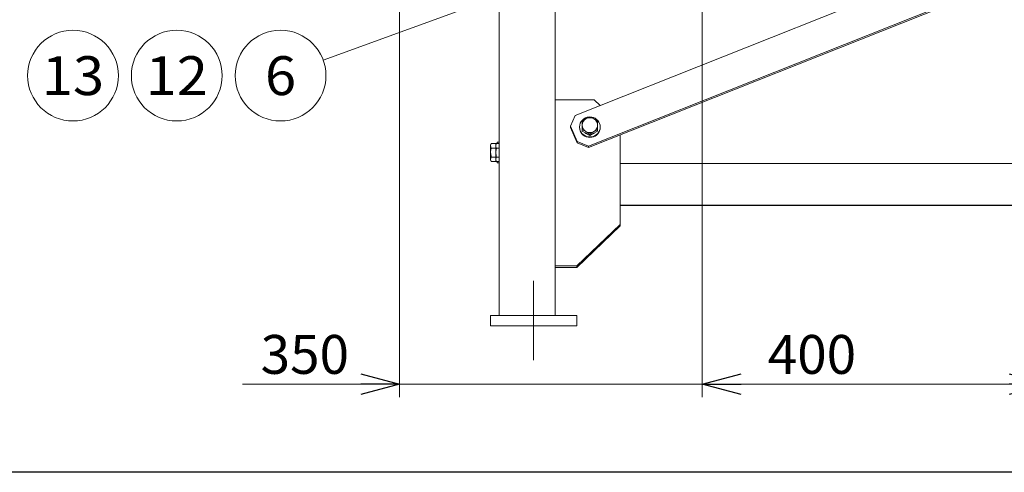
# Model space of a CAD drawing. Units: millimetres. Extents: x -2910 to 3011, y -2100 to 2084.
# Drawn here: x -1121 to 18, y -2100 to -1576 of the extents above; entities that cross this region are included whole.
import ezdxf
from ezdxf.enums import TextEntityAlignment as Align

# ---------------------------------------------------------------- set-up
doc = ezdxf.new("R2010")
doc.units = ezdxf.units.MM
doc.header["$LTSCALE"] = 3.75
doc.linetypes.add('CENTERX2', pattern=[101.6, 63.5, -12.7, 12.7, -12.7])
for name, color, linetype in [('Layer0001', 7, 'Continuous'), ('Layer0016', 7, 'Continuous'), ('ZUWAKU', 7, 'Continuous')]:
    doc.layers.add(name, color=color, linetype=linetype)
doc.styles.add('dcStyle0', font='txt.shx', dxfattribs={"width": 0.666667, "bigfont": 'bigfont'})
doc.dimstyles.new('dc_Rotated', dxfattribs={"dimtxt": 45, "dimasz": 45.000029, "dimexe": 15, "dimexo": 15, "dimgap": 12, "dimtad": 3, "dimdec": 1, "dimdsep": 46, "dimtxsty": 'dcStyle0', "dimblk1": 'OPEN30', "dimblk2": 'OPEN30', "dimsah": 1, "dimcen": 0.09, "dimclrd": 4, "dimclre": 4, "dimclrt": 4, "dimadec": 0, "dimazin": 2, "dimtfac": 1, "dimtdec": 4, "dimtmove": 0, "dimatfit": 3, "dimfxl": 1, "dimarcsym": 0})

# ---------------------------------------------------------------- blocks, each defined once
blk = doc.blocks.new('DC_GROUP_承認1000Ｌステンレスタンク_147')
at = {"layer": 'Layer0016', "color": 3, "linetype": 'Continuous', "lineweight": 13}
for p, q in [((-461.3, -1708.4), (-459.1, -1707)), ((-459.1, -1707), (-456.8, -1705.6))]:
    blk.add_line(p, q, dxfattribs=at)
blk = doc.blocks.new('DC_GROUP_承認1000Ｌステンレスタンク_148')
at = {"layer": 'Layer0016', "color": 3, "linetype": 'Continuous', "lineweight": 13}
for p, q in [((-470.3, -1703.4), (-468.1, -1704.4)), ((-468.1, -1704.4), (-465.8, -1705.6))]:
    blk.add_line(p, q, dxfattribs=at)
blk = doc.blocks.new('DC_GROUP_承認1000Ｌステンレスタンク_149')
at = {"layer": 'Layer0016', "color": 3, "linetype": 'Continuous', "lineweight": 13}
for p, q in [((-454.5, -1692), (-456.8, -1690.7)), ((-452.3, -1693.4), (-454.5, -1692))]:
    blk.add_line(p, q, dxfattribs=at)
blk = doc.blocks.new('DC_GROUP_承認1000Ｌステンレスタンク_150')
at = {"layer": 'Layer0016', "color": 3, "linetype": 'Continuous', "lineweight": 13}
for p, q in [((-463.5, -1689.4), (-465.8, -1690.7)), ((-461.3, -1688.4), (-463.5, -1689.4))]:
    blk.add_line(p, q, dxfattribs=at)
blk = doc.blocks.new('DC_GROUP_承認1000Ｌステンレスタンク_151')
at = {"layer": 'Layer0016', "color": 3, "linetype": 'Continuous', "lineweight": 13}
for p, q in [((-569.9, -1723.3), (-570.1, -1722)), ((-569.3, -1724.6), (-569.9, -1723.3))]:
    blk.add_line(p, q, dxfattribs=at)
blk = doc.blocks.new('DC_GROUP_承認1000Ｌステンレスタンク_152')
at = {"layer": 'Layer0016', "color": 3, "linetype": 'Continuous', "lineweight": 13}
for p, q in [((-569.6, -1734), (-570.1, -1729.8)), ((-569.3, -1735), (-569.6, -1734))]:
    blk.add_line(p, q, dxfattribs=at)
blk = doc.blocks.new('DC_GROUP_承認1000Ｌステンレスタンク_153')
at = {"layer": 'Layer0016', "color": 3, "linetype": 'Continuous', "lineweight": 13}
for p, q in [((-570.1, -1728.6), (-569.3, -1724.6)), ((-570.1, -1729.8), (-570.1, -1728.6))]:
    blk.add_line(p, q, dxfattribs=at)
blk = doc.blocks.new('DC_GROUP_承認1000Ｌステンレスタンク_154')
at = {"layer": 'Layer0016', "color": 3, "linetype": 'Continuous', "lineweight": 13}
for p, q in [((-569.9, -1738.9), (-570.1, -1737.6)), ((-569.3, -1740.2), (-569.9, -1738.9))]:
    blk.add_line(p, q, dxfattribs=at)
blk = doc.blocks.new('DC_GROUP_承認1000Ｌステンレスタンク_155')
at = {"layer": 'Layer0016', "color": 3, "linetype": 'Continuous', "lineweight": 13}
for p, q in [((-575.9, -1723.3), (-576.1, -1722)), ((-575.3, -1724.6), (-575.9, -1723.3))]:
    blk.add_line(p, q, dxfattribs=at)
blk = doc.blocks.new('DC_GROUP_承認1000Ｌステンレスタンク_156')
at = {"layer": 'Layer0016', "color": 3, "linetype": 'Continuous', "lineweight": 13}
for p, q in [((-575.9, -1738.9), (-576.1, -1737.6)), ((-575.3, -1740.2), (-575.9, -1738.9))]:
    blk.add_line(p, q, dxfattribs=at)
blk = doc.blocks.new('DC_GROUP_承認1000Ｌステンレスタンク_157')
at = {"layer": 'Layer0016', "color": 3, "linetype": 'Continuous', "lineweight": 13}
for p, q in [((-575.6, -1734), (-576.1, -1729.8)), ((-575.3, -1735), (-575.6, -1734))]:
    blk.add_line(p, q, dxfattribs=at)
blk = doc.blocks.new('DC_GROUP_承認1000Ｌステンレスタンク_158')
at = {"layer": 'Layer0016', "color": 3, "linetype": 'Continuous', "lineweight": 13}
for p, q in [((-576.1, -1728.6), (-575.3, -1724.6)), ((-576.1, -1729.8), (-576.1, -1728.6))]:
    blk.add_line(p, q, dxfattribs=at)
blk = doc.blocks.new('DC_GROUP_承認1000Ｌステンレスタンク_169')
at = {"layer": 'Layer0016', "color": 3, "linetype": 'Continuous', "lineweight": 13}
for p, q in [((-459.2, -1688.9), (-460.2, -1688.7)), ((-457.2, -1689.4), (-459.2, -1688.9)), ((-455.3, -1690.2), (-457.2, -1689.4)), ((-453.6, -1691.4), (-455.3, -1690.2)), ((-452.1, -1692.8), (-453.6, -1691.4)), ((-450.9, -1694.5), (-452.1, -1692.8)), ((-450, -1696.3), (-450.9, -1694.5)), ((-449.5, -1698.2), (-450, -1696.3)), ((-473.3, -1700.2), (-473.1, -1702.2)), ((-473.1, -1702.2), (-472.6, -1704.2)), ((-472.6, -1704.2), (-471.7, -1706)), ((-471.7, -1706), (-470.5, -1707.6)), ((-470.5, -1707.6), (-469, -1709.1)), ((-453.6, -1709.1), (-452.1, -1707.6)), ((-452.1, -1707.6), (-450.9, -1706)), ((-450.9, -1706), (-450, -1704.2)), ((-450, -1704.2), (-449.5, -1702.2)), ((-449.3, -1700.2), (-449.5, -1698.2)), ((-449.5, -1702.2), (-449.3, -1700.2)), ((-469, -1709.1), (-467.3, -1710.2)), ((-467.3, -1710.2), (-465.4, -1711.1)), ((-465.4, -1711.1), (-463.4, -1711.6)), ((-463.4, -1711.6), (-461.3, -1711.8)), ((-461.3, -1711.8), (-459.2, -1711.6)), ((-459.2, -1711.6), (-457.2, -1711.1)), ((-457.2, -1711.1), (-455.3, -1710.2)), ((-455.3, -1710.2), (-453.6, -1709.1))]:
    blk.add_line(p, q, dxfattribs=at)
blk = doc.blocks.new('DC_GROUP_承認1000Ｌステンレスタンク_170')
at = {"layer": 'Layer0016', "color": 3, "linetype": 'Continuous', "lineweight": 13}
for p, q in [((-473.3, -1700.9), (-473.1, -1702.9)), ((-473.1, -1702.9), (-472.6, -1704.8)), ((-472.6, -1704.8), (-471.7, -1706.6)), ((-471.7, -1706.6), (-470.5, -1708.3)), ((-452.1, -1708.3), (-450.9, -1706.6)), ((-450.9, -1706.6), (-450, -1704.8)), ((-450, -1704.8), (-449.5, -1702.9)), ((-449.5, -1702.9), (-449.3, -1700.9)), ((-470.5, -1708.3), (-469, -1709.7)), ((-469, -1709.7), (-467.3, -1710.8)), ((-467.3, -1710.8), (-465.4, -1711.7)), ((-465.4, -1711.7), (-463.4, -1712.2)), ((-463.4, -1712.2), (-461.3, -1712.4)), ((-461.3, -1712.4), (-459.2, -1712.2)), ((-459.2, -1712.2), (-457.2, -1711.7)), ((-457.2, -1711.7), (-455.3, -1710.8)), ((-455.3, -1710.8), (-453.6, -1709.7)), ((-453.6, -1709.7), (-452.1, -1708.3))]:
    blk.add_line(p, q, dxfattribs=at)
blk = doc.blocks.new('_OPEN30')
at = {"color": 0, "linetype": 'ByBlock', "lineweight": -2}
for p, q in [((-1, 0.267949), (0, 0)), ((0, 0), (-1, -0.267949)), ((0, 0), (-1, 0))]:
    blk.add_line(p, q, dxfattribs=at)
blk = doc.blocks.new('*D297')
at = {"layer": 'Layer0001', "color": 4, "linetype": 'Continuous', "lineweight": 13}
for p, q in [((-681.3, -1242.3), (-681.3, -2013)), ((-331.3, -1387.4), (-331.3, -2013)), ((-862.8, -1998), (-681.3, -1998)), ((-681.3, -1998), (-331.3, -1998))]:
    blk.add_line(p, q, dxfattribs=at)
at = {"layer": 'Layer0001', "color": 4, "xscale": 45.00004211422929, "yscale": 44.99984052335464, "rotation": 360}
blk.add_blockref('_OPEN30', (-681.3, -1998), dxfattribs=at)
at = {"layer": 'Layer0001', "color": 4, "insert": (-739.8, -1986), "char_height": 45, "width": 191.25, "attachment_point": 9, "style": 'dcStyle0'}
blk.add_mtext('\\T1.00;350', dxfattribs=at)
blk = doc.blocks.new('*D298')
at = {"layer": 'Layer0001', "color": 4, "linetype": 'Continuous', "lineweight": 13}
for p, q in [((68.7, -1340.3), (68.7, -2013)), ((-331.3, -1387.4), (-331.3, -2013)), ((-331.3, -1998), (68.7, -1998))]:
    blk.add_line(p, q, dxfattribs=at)
at = {"layer": 'Layer0001', "color": 4, "xscale": 45.00004211422929, "yscale": 44.99984052335464}
for p, rotation in [((-331.3, -1998), 180), ((68.7, -1998), 360)]:
    blk.add_blockref('_OPEN30', p, dxfattribs=dict(at, rotation=rotation))
at = {"layer": 'Layer0001', "color": 4, "insert": (-204.5, -1986), "char_height": 45, "width": 191.25, "attachment_point": 8, "style": 'dcStyle0'}
blk.add_mtext('\\T1.00;400', dxfattribs=at)
blk = doc.blocks.new('DC_GROUP_承認1000Ｌステンレスタンク_288')
at = {"layer": 'Layer0001', "color": 7, "linetype": 'Continuous', "lineweight": 13}
blk.add_line((48.7, -1325), (-769.7, -1622.8), dxfattribs=at)
blk.add_circle((-819, -1640.8), 52.5, dxfattribs=at)
at = {"layer": 'Layer0001', "color": 4, "style": 'dcStyle0', "width": 0.988235}
blk.add_text('6', height=45, dxfattribs=at).set_placement((-837, -1663.3), (-801, -1663.3), align=Align.FIT)
blk = doc.blocks.new('DC_GROUP_承認1000Ｌステンレスタンク_293')
at = {"layer": 'Layer0001', "color": 7, "linetype": 'Continuous', "lineweight": 13}
blk.add_circle((-939, -1640.8), 52.5, dxfattribs=at)
at = {"layer": 'Layer0001', "color": 4, "style": 'dcStyle0', "width": 0.908108}
blk.add_text('12', height=45, dxfattribs=at).set_placement((-975, -1663.3), (-903, -1663.3), align=Align.FIT)
blk = doc.blocks.new('DC_GROUP_承認1000Ｌステンレスタンク_294')
at = {"layer": 'Layer0001', "color": 7, "linetype": 'Continuous', "lineweight": 13}
blk.add_circle((-1059, -1640.8), 52.5, dxfattribs=at)
at = {"layer": 'Layer0001', "color": 4, "style": 'dcStyle0', "width": 0.908108}
blk.add_text('13', height=45, dxfattribs=at).set_placement((-1095, -1663.3), (-1023, -1663.3), align=Align.FIT)

msp = doc.modelspace()

# ---------------------------------------------------------------- linework, layer by layer
at = {"layer": 'Layer0016', "color": 3, "linetype": 'Continuous', "lineweight": 0}
for p, q in [((-566.32, -1123.93), (-566.32, -1918.28)), ((-501.32, -1123.93), (-501.32, -1918.28)), ((600.27, -1257.89), (-478.21, -1686.76)), ((615.56, -1293.42), (-462.92, -1722.29)), ((585.69, -1306.95), (-462.92, -1723.95)), ((-501.32, -1668.86), (-456.32, -1668.86)), ((-449.56, -1675.37), (-456.32, -1668.86)), ((-478.21, -1686.76), (-483.63, -1699.32)), ((-470.32, -1693.38), (-470.32, -1698.15)), ((-452.32, -1698.15), (-452.32, -1693.38)), ((-483.63, -1699.32), (-475.98, -1717.08)), ((-483.63, -1699.32), (-483.63, -1700.97)), ((-483.63, -1700.97), (-475.98, -1718.74)), ((-473.32, -1700.22), (-473.32, -1700.85)), ((-470.32, -1698.15), (-470.32, -1703.37)), ((-470.32, -1705.05), (-470.32, -1703.37)), ((-465.82, -1707.55), (-470.32, -1705.05)), ((-461.32, -1710.04), (-465.82, -1707.55)), ((-456.82, -1707.55), (-461.32, -1710.04)), ((-452.32, -1705.05), (-456.82, -1707.55)), ((-452.32, -1703.37), (-452.32, -1698.15)), ((-452.32, -1705.05), (-452.32, -1703.37)), ((-449.32, -1700.85), (-449.32, -1700.22)), ((-566.32, -1717.8), (-568.62, -1717.8)), ((-568.62, -1719.4), (-568.62, -1717.8)), ((-475.98, -1718.74), (-475.98, -1717.08)), ((-475.98, -1717.08), (-462.92, -1722.29)), ((-462.92, -1723.95), (-475.98, -1718.74)), ((-461.32, -1710.04), (-461.32, -1708.36)), ((-426.32, -1709.39), (-426.32, -1813.05)), ((-575.32, -1719.4), (-576.12, -1720.8)), ((-576.12, -1720.8), (-576.12, -1722)), ((-576.12, -1729.8), (-576.12, -1722)), ((-576.12, -1729.8), (-576.12, -1737.59)), ((-569.32, -1719.4), (-575.32, -1719.4)), ((-570.12, -1724.6), (-575.32, -1724.6)), ((-569.32, -1719.4), (-570.12, -1720.8)), ((-570.12, -1720.8), (-570.12, -1722)), ((-570.12, -1729.8), (-570.12, -1722)), ((-570.12, -1729.8), (-570.12, -1737.59)), ((-566.32, -1719.4), (-569.32, -1719.4)), ((-566.32, -1724.6), (-569.32, -1724.6)), ((-462.92, -1722.29), (-462.92, -1723.95)), ((-576.12, -1737.59), (-576.12, -1738.8)), ((-576.12, -1738.8), (-575.32, -1740.19)), ((-570.12, -1734.99), (-575.32, -1734.99)), ((-569.32, -1740.19), (-575.32, -1740.19)), ((-570.12, -1737.59), (-570.12, -1738.8)), ((-570.12, -1738.8), (-569.32, -1740.19)), ((-566.32, -1734.99), (-569.32, -1734.99)), ((-566.32, -1740.19), (-569.32, -1740.19)), ((-568.62, -1741.8), (-568.62, -1740.19)), ((-568.62, -1741.8), (-566.32, -1741.8)), ((-426.32, -1742.61), (563.68, -1742.61)), ((-426.32, -1790.67), (563.68, -1790.67)), ((-426.32, -1791.07), (563.68, -1791.07)), ((-476.32, -1861.12), (-426.32, -1813.05)), ((-426.32, -1814.71), (-476.32, -1862.77)), ((-426.32, -1813.05), (-426.32, -1814.71)), ((-501.32, -1861.12), (-476.32, -1861.12)), ((-501.32, -1862.77), (-476.32, -1862.77)), ((-476.32, -1862.77), (-476.32, -1861.12)), ((-576.32, -1918.28), (-576.32, -1930.28)), ((-576.32, -1918.28), (-476.32, -1918.28)), ((-476.32, -1918.28), (-476.32, -1930.28)), ((-576.32, -1930.28), (-476.32, -1930.28))]:
    msp.add_line(p, q, dxfattribs=at)
at = {"layer": 'Layer0016', "color": 4, "linetype": 'CENTERX2', "lineweight": 0}
msp.add_line((-526.32, -1970.28), (-526.32, -1878.28), dxfattribs=at)
at = {"layer": 'Layer0016', "color": 3, "linetype": 'Continuous', "lineweight": 0}
for centre, radius, start, end in [((-461.58, -1700.44), 11.74, 92.25978, 178.93592), ((-461.73, -1698.22), 8.6, 118.46762, 179.55291), ((-429.39, -1756.04), 74.85, 119.12859, 123.15408), ((-461.32, -1698.81), 9.31, 61.08836, 118.91164), ((-489.33, -1749.35), 67.1, 61.01844, 65.32569), ((-460.92, -1698.22), 8.6, 0.44724, 61.53231), ((-461.73, -1698.08), 8.6, 180.44709, 241.53238), ((-461.41, -1699.77), 9.08, 230.72734, 251.21369), ((-461.32, -1697.5), 9.31, 241.08836, 298.91164), ((-502.28, -1771.06), 74.89, 56.84696, 60.87045), ((-461.25, -1699.75), 9.11, 288.82013, 309.23898), ((-460.92, -1698.08), 8.6, 298.46769, 359.55276), ((-424.3, -1764.36), 67.12, 114.6749, 118.98068), ((-571.18, -1722.11), 4.95, 146.85869, 178.75707), ((-565.18, -1722.11), 4.95, 146.85836, 178.75723), ((-571.18, -1737.7), 4.95, 146.8586, 178.75716), ((-565.18, -1737.7), 4.95, 146.85855, 178.75722)]:
    msp.add_arc(centre, radius, start, end, dxfattribs=at)
at = {"layer": 'ZUWAKU', "color": 5, "linetype": 'Continuous', "lineweight": 25}
msp.add_line((2957.5, -2100), (-2910, -2100), dxfattribs=at)

# ---------------------------------------------------------------- block references
at = {"layer": 'Layer0001', "linetype": 'Continuous'}
for name in ['DC_GROUP_承認1000Ｌステンレスタンク_288', 'DC_GROUP_承認1000Ｌステンレスタンク_294', 'DC_GROUP_承認1000Ｌステンレスタンク_293']:
    msp.add_blockref(name, (0, 0), dxfattribs=at)
at = {"layer": 'Layer0016', "linetype": 'Continuous'}
for name in ['DC_GROUP_承認1000Ｌステンレスタンク_169', 'DC_GROUP_承認1000Ｌステンレスタンク_150', 'DC_GROUP_承認1000Ｌステンレスタンク_149', 'DC_GROUP_承認1000Ｌステンレスタンク_170', 'DC_GROUP_承認1000Ｌステンレスタンク_148', 'DC_GROUP_承認1000Ｌステンレスタンク_147', 'DC_GROUP_承認1000Ｌステンレスタンク_155', 'DC_GROUP_承認1000Ｌステンレスタンク_158', 'DC_GROUP_承認1000Ｌステンレスタンク_157', 'DC_GROUP_承認1000Ｌステンレスタンク_151', 'DC_GROUP_承認1000Ｌステンレスタンク_153', 'DC_GROUP_承認1000Ｌステンレスタンク_152', 'DC_GROUP_承認1000Ｌステンレスタンク_156', 'DC_GROUP_承認1000Ｌステンレスタンク_154']:
    msp.add_blockref(name, (0, 0), dxfattribs=at)

# ---------------------------------------------------------------- dimensions: what is measured, and where the dimension line sits
at = {"layer": 'Layer0001', "linetype": 'Continuous', "lineweight": 13}
for base, p1, p2, picture, middle in [((-331.32, -1998.03), (-681.32, -1227.28), (-331.32, -1372.42), '*D297', (-793.79, -1998.03)), ((68.68, -1998.03), (-331.32, -1372.42), (68.68, -1325.28), '*D298', (-204.54, -1998.03))]:
    dim = msp.add_linear_dim(base=base, p1=p1, p2=p2, dimstyle='dc_Rotated', override={"dimtxt": 45, "dimasz": 45.000029, "dimexe": 15, "dimexo": 15, "dimgap": 12, "dimtad": 3, "dimtih": 0, "dimtoh": 0, "dimdec": 1, "dimzin": 8, "dimtxsty": 'dcStyle0', "dimblk1": 'OPEN30', "dimblk2": 'OPEN30', "dimsah": 1, "dimclrd": 4, "dimclre": 4, "dimclrt": 4, "dimazin": 2, "dimtofl": 1, "dimtolj": 0, "dimtzin": 8, "dimarcsym": 1}, dxfattribs=at)
    dim.commit()
    dim.dimension.update_dxf_attribs({"geometry": picture, "text_midpoint": middle, "dimtype": 160})

doc.saveas('drawing.dxf')
